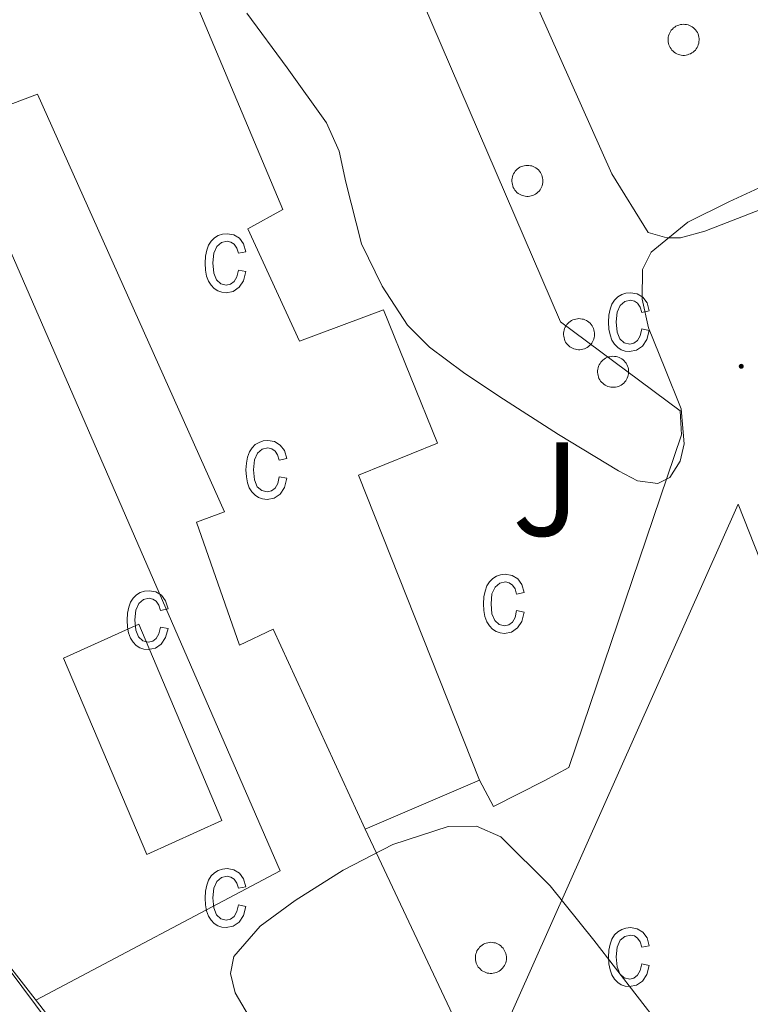
# Model space of a CAD drawing. Units: metres. Extents: x 606419 to 610920, y 4738115 to 4741155.
# Drawn here: x 608696 to 608751, y 4739867 to 4739940 of the extents above; entities that cross this region are included whole.
import ezdxf
from ezdxf.enums import TextEntityAlignment as Align

# ---------------------------------------------------------------- set-up
doc = ezdxf.new("R2010")
doc.units = ezdxf.units.M
doc.header["$MEASUREMENT"] = 0
for name, color, linetype, lineweight in [('Carátula', 7, 'Continuous', 5), ('Level 15', 1, 'Continuous', 0), ('Level 16', 1, 'Continuous', 13), ('Level 20', 19, 'Continuous', 0), ('Level 21', 19, 'Continuous', 0), ('Level 26', 92, 'Continuous', 0), ('Level 35', 92, 'Continuous', 0), ('Level 36', 19, 'Continuous', 40), ('Level 52', 1, 'Continuous', 13), ('Level 58', 43, 'Continuous', 0), ('Level 7', 19, 'Continuous', 0)]:
    doc.layers.add(name, color=color, linetype=linetype, lineweight=lineweight)
doc.styles.add('Arial', font='ARIAL.TTF', dxfattribs={"height": 0.2})

# ---------------------------------------------------------------- blocks, each defined once
blk = doc.blocks.new('5PATER')
at = {"layer": 'Carátula', "linetype": 'Continuous', "lineweight": 5}
h = blk.add_hatch(color=250, dxfattribs=at)
edge = h.paths.add_edge_path()
edge.add_ellipse((0, 0.01), major_axis=(-1.33, -1.34), ratio=0.999422, start_angle=0, end_angle=360)

msp = doc.modelspace()

# ---------------------------------------------------------------- linework, layer by layer
at = {"layer": 'Level 15', "linetype": 'Continuous', "lineweight": 13}
for points in [[(608730.33, 4739883.38, 441.65), (608721.77, 4739879.7, 441.65), (608714.89, 4739894.69, 442.16), (608712.35, 4739893.48, 442.25), (608709.13, 4739902.69, 442.35), (608711.23, 4739903.46, 442.41), (608697.22, 4739934.73, 443.1), (608695.17, 4739933.96, 443.1), (608692.11, 4739941.57, 443.1), (608694.09, 4739942.18, 443.1), (608682.45, 4739974.34, 443.1), (608679.63, 4739973.62, 443.12), (608676.42, 4739982.25, 443.12), (608678.53, 4739983.11, 443.12), (608671.51, 4739999.85, 441.82), (608680.71, 4740003.25, 441.84)], [(608696.49, 4739963.88, 442.84), (608697.39, 4739961.45, 442.87), (608700.3, 4739962.48, 442.86), (608715.6, 4739926.1, 442.89), (608712.97, 4739924.66, 442.89), (608716.85, 4739916.25, 443.15), (608723.15, 4739918.58, 443.21), (608727.2, 4739908.61, 443.21), (608721.28, 4739906.2, 443.18), (608730.33, 4739883.38, 441.65)], [(608699.17, 4739892.51, 439.23), (608704.82, 4739895.07, 439.29), (608711.04, 4739880.35, 439.29), (608705.41, 4739877.82, 439.29), (608699.17, 4739892.51, 439.23)]]:
    msp.add_polyline3d(points, dxfattribs=at)
at = {"layer": 'Level 16', "color": 1, "linetype": 'Continuous', "lineweight": 13, "ltscale": 0.5}
for points in [[(608721.77, 4739879.7, 437.02), (608730.55, 4739861.08, 437.04)], [(608763.08, 4739772.4, 434.35), (608749.72, 4739795.99, 436.22), (608720.32, 4739837.07, 438.27), (608689.95, 4739876.07, 438.71)]]:
    msp.add_polyline3d(points, dxfattribs=at)
at = {"layer": 'Level 20', "color": 19, "linetype": 'Continuous', "lineweight": 0, "ltscale": 0.5}
msp.add_polyline3d([(608697.09, 4739866.9, 438.06), (608715.41, 4739876.59, 437.55), (608682.2, 4739952.74, 437.34)], dxfattribs=at)
at = {"layer": 'Level 21', "color": 19, "linetype": 'Continuous', "lineweight": 13}
for points in [[(608750.27, 4739990.98, 436.7), (608762.98, 4739995.56, 436.7), (608765.09, 4739996, 436.7), (608766.91, 4739996.15, 436.7), (608769.12, 4739995.81, 436.7), (608791.98, 4739946.9, 437.12), (608792, 4739944.88, 437.18), (608791.73, 4739942.96, 437.18), (608789.39, 4739940.82, 437.18), (608747.23, 4739924.47, 437.07), (608745.41, 4739923.97, 437.04), (608744.37, 4739923.97, 437.01), (608742.97, 4739924.39, 436.97), (608740.25, 4739928.77, 436.94), (608720.85, 4739972.26, 436.85), (608720.72, 4739973.89, 436.85), (608720.69, 4739974.65, 436.85), (608720.82, 4739975.94, 436.85), (608722.02, 4739977.85, 436.85), (608724.64, 4739979.85, 436.85), (608750.27, 4739990.98, 436.7)], [(608696.49, 4739963.88, 436.48), (608713.79, 4739970.2, 436.48), (608736.41, 4739917.7, 436.67), (608745.37, 4739911.03, 436.65), (608745.47, 4739909.24, 436.65), (608737.02, 4739884.34, 436.65), (608735.18, 4739883.33, 436.65), (608731.39, 4739881.41, 436.65), (608730.33, 4739883.38, 436.65)], [(608730.55, 4739861.08, 436.98), (608749.73, 4739904.05, 436.72), (608761.68, 4739873.8, 437.33), (608752.91, 4739870.08, 437.33), (608757.98, 4739858.15, 437.37), (608766.61, 4739861.54, 437.39), (608780.07, 4739829.2, 437.58), (608771.66, 4739825.35, 437.58), (608777.37, 4739813.24, 437.58), (608784.6, 4739816.85, 437.58), (608799.23, 4739782.26, 437.5), (608807.87, 4739786.48, 437.52)]]:
    msp.add_polyline3d(points, dxfattribs=at)
at = {"layer": 'Level 35', "color": 92, "linetype": 'Continuous', "lineweight": 0, "ltscale": 0.5}
for points in [[(608751.93, 4739928.03, 442.89), (608749.01, 4739926.68, 442.78), (608745.95, 4739925.15, 442.73), (608743.21, 4739922.9, 442.69), (608742.55, 4739921.6, 442.67), (608742.53, 4739919.4, 442.66), (608742.99, 4739917.25, 442.65), (608744.23, 4739914.22, 442.65), (608745.44, 4739911.19, 442.67), (608745.67, 4739908.57, 442.71), (608745.37, 4739907.25, 442.75), (608744.59, 4739906.05, 442.78), (608743.7, 4739905.58, 442.82), (608742.17, 4739905.8, 442.89), (608740.75, 4739906.53, 442.93), (608736.25, 4739909.26, 442.88), (608731.79, 4739912.12, 442.81), (608729.15, 4739913.89, 442.81), (608726.59, 4739915.8, 442.8), (608724.95, 4739917.45, 442.78), (608723.04, 4739920.37, 442.74), (608721.49, 4739923.53, 442.69), (608720.32, 4739928.14, 442.54), (608719.82, 4739930.46, 442.45), (608718.88, 4739932.58, 442.38), (608715.92, 4739936.71, 442.34), (608712.91, 4739940.81, 442.37)], [(608713.61, 4739864.79, 443.17), (608712.02, 4739867.47, 443.17), (608711.67, 4739868.9, 443.17), (608711.92, 4739870.18, 443.17), (608713.9, 4739872.44, 443.17), (608716.53, 4739874.36, 443.17), (608720.13, 4739876.65, 443.17), (608723.84, 4739878.57, 443.17), (608728, 4739879.92, 443.16), (608730.11, 4739879.93, 443.15), (608731.93, 4739879.13, 443.15), (608735.64, 4739875.48, 443.15), (608738.91, 4739871.41, 443.17), (608745.39, 4739863.02, 443.21)]]:
    msp.add_polyline3d(points, dxfattribs=at)
at = {"layer": 'Level 36', "color": 92, "linetype": 'Continuous', "lineweight": 0}
for points in [[(608744.54, 4739939.22, 0.01), (608744.59, 4739939.33, 0.01), (608744.65, 4739939.43, 0.01), (608744.71, 4739939.52, 0.01), (608744.79, 4739939.61, 0.01), (608744.87, 4739939.69, 0.01), (608744.97, 4739939.76, 0.01), (608745.06, 4739939.82, 0.01), (608745.17, 4739939.87, 0.01), (608745.28, 4739939.91, 0.01), (608745.39, 4739939.94, 0.01), (608745.5, 4739939.96, 0.01), (608745.62, 4739939.97, 0.01), (608745.73, 4739939.96, 0.01), (608745.85, 4739939.94, 0.01), (608745.96, 4739939.92, 0.01), (608746.07, 4739939.88, 0.01), (608746.17, 4739939.83, 0.01), (608746.27, 4739939.77, 0.01), (608746.37, 4739939.7, 0.01), (608746.45, 4739939.62, 0.01), (608746.53, 4739939.54, 0.01), (608746.6, 4739939.44, 0.01), (608746.66, 4739939.34, 0.01), (608746.71, 4739939.24, 0.01), (608746.74, 4739939.13, 0.01), (608746.77, 4739939.01, 0.01), (608746.79, 4739938.9, 0.01), (608746.79, 4739938.78, 0.01), (608746.78, 4739938.67, 0.01), (608746.76, 4739938.55, 0.01), (608746.73, 4739938.44, 0.01), (608746.69, 4739938.33, 0.01), (608746.64, 4739938.23, 0.01), (608746.58, 4739938.13, 0.01), (608746.51, 4739938.04, 0.01), (608746.42, 4739937.96, 0.01), (608746.34, 4739937.88, 0.01), (608746.24, 4739937.82, 0.01), (608746.14, 4739937.76, 0.01), (608746.03, 4739937.72, 0.01), (608745.92, 4739937.68, 0.01), (608745.81, 4739937.66, 0.01), (608745.69, 4739937.64, 0.01), (608745.58, 4739937.64, 0.01), (608745.46, 4739937.65, 0.01), (608745.35, 4739937.68, 0.01), (608745.24, 4739937.71, 0.01), (608745.13, 4739937.75, 0.01), (608745.03, 4739937.81, 0.01), (608744.93, 4739937.87, 0.01), (608744.84, 4739937.95, 0.01), (608744.76, 4739938.03, 0.01), (608744.69, 4739938.12, 0.01), (608744.63, 4739938.22, 0.01), (608744.57, 4739938.32, 0.01), (608744.53, 4739938.42, 0.01), (608744.5, 4739938.54, 0.01), (608744.48, 4739938.65, 0.01), (608744.47, 4739938.77, 0.01), (608744.47, 4739938.88, 0.01), (608744.48, 4739939, 0.01), (608744.51, 4739939.11, 0.01), (608744.54, 4739939.22, 0.01)], [(608732.84, 4739928.66, 0.01), (608732.89, 4739928.76, 0.01), (608732.95, 4739928.87, 0.01), (608733.01, 4739928.96, 0.01), (608733.09, 4739929.05, 0.01), (608733.17, 4739929.13, 0.01), (608733.27, 4739929.2, 0.01), (608733.36, 4739929.26, 0.01), (608733.47, 4739929.31, 0.01), (608733.58, 4739929.35, 0.01), (608733.69, 4739929.38, 0.01), (608733.8, 4739929.4, 0.01), (608733.92, 4739929.4, 0.01), (608734.03, 4739929.4, 0.01), (608734.15, 4739929.38, 0.01), (608734.26, 4739929.36, 0.01), (608734.37, 4739929.32, 0.01), (608734.47, 4739929.27, 0.01), (608734.57, 4739929.21, 0.01), (608734.67, 4739929.14, 0.01), (608734.75, 4739929.06, 0.01), (608734.83, 4739928.97, 0.01), (608734.9, 4739928.88, 0.01), (608734.96, 4739928.78, 0.01), (608735.01, 4739928.68, 0.01), (608735.04, 4739928.57, 0.01), (608735.07, 4739928.45, 0.01), (608735.09, 4739928.34, 0.01), (608735.09, 4739928.22, 0.01), (608735.08, 4739928.11, 0.01), (608735.06, 4739927.99, 0.01), (608735.03, 4739927.88, 0.01), (608734.99, 4739927.77, 0.01), (608734.94, 4739927.67, 0.01), (608734.88, 4739927.57, 0.01), (608734.8, 4739927.48, 0.01), (608734.72, 4739927.4, 0.01), (608734.64, 4739927.32, 0.01), (608734.54, 4739927.26, 0.01), (608734.44, 4739927.2, 0.01), (608734.33, 4739927.15, 0.01), (608734.22, 4739927.12, 0.01), (608734.11, 4739927.1, 0.01), (608733.99, 4739927.08, 0.01), (608733.88, 4739927.08, 0.01), (608733.76, 4739927.09, 0.01), (608733.65, 4739927.12, 0.01), (608733.54, 4739927.15, 0.01), (608733.43, 4739927.19, 0.01), (608733.33, 4739927.25, 0.01), (608733.23, 4739927.31, 0.01), (608733.14, 4739927.38, 0.01), (608733.06, 4739927.47, 0.01), (608732.99, 4739927.56, 0.01), (608732.93, 4739927.65, 0.01), (608732.87, 4739927.76, 0.01), (608732.83, 4739927.86, 0.01), (608732.8, 4739927.98, 0.01), (608732.78, 4739928.09, 0.01), (608732.77, 4739928.2, 0.01), (608732.77, 4739928.32, 0.01), (608732.78, 4739928.44, 0.01), (608732.81, 4739928.55, 0.01), (608732.84, 4739928.66, 0.01)], [(608736.71, 4739917.18, 0.01), (608736.76, 4739917.29, 0.01), (608736.82, 4739917.39, 0.01), (608736.88, 4739917.48, 0.01), (608736.96, 4739917.57, 0.01), (608737.04, 4739917.65, 0.01), (608737.13, 4739917.72, 0.01), (608737.23, 4739917.78, 0.01), (608737.34, 4739917.83, 0.01), (608737.45, 4739917.87, 0.01), (608737.56, 4739917.9, 0.01), (608737.67, 4739917.92, 0.01), (608737.79, 4739917.93, 0.01), (608737.9, 4739917.92, 0.01), (608738.02, 4739917.9, 0.01), (608738.13, 4739917.88, 0.01), (608738.24, 4739917.84, 0.01), (608738.35, 4739917.79, 0.01), (608738.44, 4739917.73, 0.01), (608738.54, 4739917.66, 0.01), (608738.62, 4739917.58, 0.01), (608738.7, 4739917.5, 0.01), (608738.77, 4739917.4, 0.01), (608738.83, 4739917.3, 0.01), (608738.87, 4739917.2, 0.01), (608738.91, 4739917.09, 0.01), (608738.94, 4739916.98, 0.01), (608738.95, 4739916.86, 0.01), (608738.96, 4739916.74, 0.01), (608738.95, 4739916.63, 0.01), (608738.93, 4739916.52, 0.01), (608738.9, 4739916.4, 0.01), (608738.86, 4739916.3, 0.01), (608738.81, 4739916.19, 0.01), (608738.75, 4739916.09, 0.01), (608738.67, 4739916, 0.01), (608738.59, 4739915.92, 0.01), (608738.51, 4739915.84, 0.01), (608738.41, 4739915.78, 0.01), (608738.31, 4739915.72, 0.01), (608738.2, 4739915.68, 0.01), (608738.09, 4739915.64, 0.01), (608737.98, 4739915.62, 0.01), (608737.86, 4739915.6, 0.01), (608737.75, 4739915.6, 0.01), (608737.63, 4739915.62, 0.01), (608737.52, 4739915.64, 0.01), (608737.41, 4739915.67, 0.01), (608737.3, 4739915.71, 0.01), (608737.2, 4739915.77, 0.01), (608737.1, 4739915.83, 0.01), (608737.01, 4739915.91, 0.01), (608736.93, 4739915.99, 0.01), (608736.86, 4739916.08, 0.01), (608736.79, 4739916.18, 0.01), (608736.74, 4739916.28, 0.01), (608736.7, 4739916.39, 0.01), (608736.67, 4739916.5, 0.01), (608736.65, 4739916.61, 0.01), (608736.64, 4739916.73, 0.01), (608736.64, 4739916.84, 0.01), (608736.65, 4739916.96, 0.01), (608736.68, 4739917.07, 0.01), (608736.71, 4739917.18, 0.01)], [(608739.26, 4739914.36, 0.01), (608739.31, 4739914.47, 0.01), (608739.37, 4739914.57, 0.01), (608739.43, 4739914.66, 0.01), (608739.51, 4739914.75, 0.01), (608739.59, 4739914.83, 0.01), (608739.69, 4739914.9, 0.01), (608739.79, 4739914.96, 0.01), (608739.89, 4739915.02, 0.01), (608740, 4739915.06, 0.01), (608740.11, 4739915.08, 0.01), (608740.22, 4739915.1, 0.01), (608740.34, 4739915.11, 0.01), (608740.46, 4739915.1, 0.01), (608740.57, 4739915.09, 0.01), (608740.68, 4739915.06, 0.01), (608740.79, 4739915.02, 0.01), (608740.9, 4739914.97, 0.01), (608741, 4739914.91, 0.01), (608741.09, 4739914.84, 0.01), (608741.17, 4739914.76, 0.01), (608741.25, 4739914.68, 0.01), (608741.32, 4739914.59, 0.01), (608741.38, 4739914.49, 0.01), (608741.43, 4739914.38, 0.01), (608741.47, 4739914.27, 0.01), (608741.49, 4739914.16, 0.01), (608741.51, 4739914.04, 0.01), (608741.51, 4739913.93, 0.01), (608741.5, 4739913.81, 0.01), (608741.48, 4739913.7, 0.01), (608741.45, 4739913.59, 0.01), (608741.41, 4739913.48, 0.01), (608741.36, 4739913.38, 0.01), (608741.3, 4739913.28, 0.01), (608741.23, 4739913.19, 0.01), (608741.15, 4739913.1, 0.01), (608741.06, 4739913.03, 0.01), (608740.96, 4739912.96, 0.01), (608740.86, 4739912.9, 0.01), (608740.75, 4739912.86, 0.01), (608740.64, 4739912.82, 0.01), (608740.53, 4739912.8, 0.01), (608740.42, 4739912.79, 0.01), (608740.3, 4739912.79, 0.01), (608740.19, 4739912.8, 0.01), (608740.07, 4739912.82, 0.01), (608739.96, 4739912.85, 0.01), (608739.85, 4739912.9, 0.01), (608739.75, 4739912.95, 0.01), (608739.65, 4739913.02, 0.01), (608739.57, 4739913.09, 0.01), (608739.48, 4739913.17, 0.01), (608739.41, 4739913.26, 0.01), (608739.35, 4739913.36, 0.01), (608739.29, 4739913.46, 0.01), (608739.25, 4739913.57, 0.01), (608739.22, 4739913.68, 0.01), (608739.2, 4739913.79, 0.01), (608739.19, 4739913.91, 0.01), (608739.19, 4739914.03, 0.01), (608739.2, 4739914.14, 0.01), (608739.23, 4739914.25, 0.01), (608739.26, 4739914.36, 0.01)], [(608730.11, 4739870.49, 0.01), (608730.15, 4739870.6, 0.01), (608730.21, 4739870.7, 0.01), (608730.28, 4739870.79, 0.01), (608730.35, 4739870.88, 0.01), (608730.44, 4739870.96, 0.01), (608730.53, 4739871.03, 0.01), (608730.63, 4739871.09, 0.01), (608730.73, 4739871.14, 0.01), (608730.84, 4739871.18, 0.01), (608730.95, 4739871.21, 0.01), (608731.07, 4739871.23, 0.01), (608731.18, 4739871.24, 0.01), (608731.3, 4739871.23, 0.01), (608731.41, 4739871.21, 0.01), (608731.53, 4739871.19, 0.01), (608731.64, 4739871.15, 0.01), (608731.74, 4739871.1, 0.01), (608731.84, 4739871.04, 0.01), (608731.93, 4739870.97, 0.01), (608732.02, 4739870.89, 0.01), (608732.1, 4739870.8, 0.01), (608732.16, 4739870.71, 0.01), (608732.22, 4739870.61, 0.01), (608732.27, 4739870.51, 0.01), (608732.31, 4739870.4, 0.01), (608732.34, 4739870.28, 0.01), (608732.35, 4739870.17, 0.01), (608732.35, 4739870.05, 0.01), (608732.35, 4739869.94, 0.01), (608732.33, 4739869.82, 0.01), (608732.3, 4739869.71, 0.01), (608732.26, 4739869.6, 0.01), (608732.2, 4739869.5, 0.01), (608732.14, 4739869.4, 0.01), (608732.07, 4739869.31, 0.01), (608731.99, 4739869.23, 0.01), (608731.9, 4739869.15, 0.01), (608731.81, 4739869.09, 0.01), (608731.71, 4739869.03, 0.01), (608731.6, 4739868.98, 0.01), (608731.49, 4739868.95, 0.01), (608731.37, 4739868.92, 0.01), (608731.26, 4739868.91, 0.01), (608731.14, 4739868.91, 0.01), (608731.03, 4739868.92, 0.01), (608730.91, 4739868.94, 0.01), (608730.8, 4739868.98, 0.01), (608730.7, 4739869.02, 0.01), (608730.59, 4739869.08, 0.01), (608730.5, 4739869.14, 0.01), (608730.41, 4739869.22, 0.01), (608730.33, 4739869.3, 0.01), (608730.25, 4739869.39, 0.01), (608730.19, 4739869.48, 0.01), (608730.14, 4739869.59, 0.01), (608730.09, 4739869.69, 0.01), (608730.06, 4739869.8, 0.01), (608730.04, 4739869.92, 0.01), (608730.03, 4739870.04, 0.01), (608730.03, 4739870.15, 0.01), (608730.05, 4739870.27, 0.01), (608730.07, 4739870.38, 0.01), (608730.11, 4739870.49, 0.01)]]:
    msp.add_polyline3d(points, close=True, dxfattribs=at)
at = {"layer": 'Level 52', "color": 1, "linetype": 'Continuous', "lineweight": 13}
msp.add_polyline3d([(608700.3, 4739962.48, 442.86), (608715.6, 4739926.1, 442.89), (608712.97, 4739924.66, 442.89), (608716.85, 4739916.25, 443.15), (608723.15, 4739918.58, 443.21), (608727.2, 4739908.61, 443.21), (608721.28, 4739906.2, 443.18), (608730.33, 4739883.38, 441.65), (608730.33, 4739883.38, 441.65), (608721.77, 4739879.7, 441.65), (608714.89, 4739894.69, 442.16), (608712.35, 4739893.48, 442.25), (608709.13, 4739902.69, 442.35), (608711.23, 4739903.46, 442.41), (608697.22, 4739934.73, 443.1), (608695.17, 4739933.96, 443.1), (608692.11, 4739941.57, 443.1)], dxfattribs=at)
at = {"layer": 'Level 52', "color": 1, "linetype": 'Continuous', "lineweight": 0}
msp.add_polyline3d([(608700.3, 4739962.48, 442.86), (608715.6, 4739926.1, 442.89), (608712.97, 4739924.66, 442.89), (608716.85, 4739916.25, 443.15), (608723.15, 4739918.58, 443.21), (608727.2, 4739908.61, 443.21), (608721.28, 4739906.2, 443.18), (608730.33, 4739883.38, 441.65), (608721.77, 4739879.7, 441.65), (608714.89, 4739894.69, 442.16), (608712.35, 4739893.48, 442.25), (608709.13, 4739902.69, 442.35), (608711.23, 4739903.46, 442.41), (608697.22, 4739934.73, 443.1), (608695.17, 4739933.96, 443.1), (608692.11, 4739941.57, 443.1)], dxfattribs=at)
at = {"layer": 'Level 52', "color": 1, "linetype": 'Continuous', "lineweight": 13}
msp.add_polyline3d([(608699.17, 4739892.51, 439.23), (608704.82, 4739895.07, 439.29), (608711.04, 4739880.35, 439.29), (608705.41, 4739877.82, 439.29), (608699.17, 4739892.51, 439.23)], close=True, dxfattribs=at)
at = {"layer": 'Level 58', "color": 6, "linetype": 'Continuous', "lineweight": 0}
msp.add_polyline3d([(608830.534, 4739743.664, 0.01), (608810.78, 4739729.75, 0.01), (608810.78, 4739729.75, 0.01), (608797.93, 4739722.64, 0.01), (608779.63, 4739745.01, 0.01), (608766.71, 4739767.08, 0.01), (608749.72, 4739795.99, 0.01), (608689.95, 4739876.07, 0.01), (608669.93, 4739901.35, 0.01), (608662.59, 4739910.61, 0.01), (608627.33, 4739946.45, 0.01)], dxfattribs=at)
at = {"layer": 'Level 58', "color": 43, "linetype": 'Continuous', "lineweight": 0}
for points in [[(608712.27, 4739921.57, 0.01), (608712.84, 4739921.46, 0.01), (608712.66, 4739920.77, 0.01), (608712.33, 4739920.28, 0.01), (608711.89, 4739919.97, 0.01), (608711.36, 4739919.87, 0.01), (608711.03, 4739919.91, 0.01), (608710.73, 4739920.01, 0.01), (608710.46, 4739920.19, 0.01), (608710.23, 4739920.43, 0.01), (608710.03, 4739920.74, 0.01), (608709.89, 4739921.12, 0.01), (608709.81, 4739921.57, 0.01), (608709.78, 4739922.08, 0.01), (608709.81, 4739922.6, 0.01), (608709.9, 4739923.05, 0.01), (608710.04, 4739923.42, 0.01), (608710.24, 4739923.74, 0.01), (608710.48, 4739923.98, 0.01), (608710.76, 4739924.15, 0.01), (608711.07, 4739924.25, 0.01), (608711.42, 4739924.29, 0.01), (608711.93, 4739924.2, 0.01), (608712.35, 4739923.95, 0.01), (608712.66, 4739923.52, 0.01), (608712.84, 4739922.93, 0.01), (608712.27, 4739922.82, 0.01), (608712.15, 4739923.21, 0.01), (608711.96, 4739923.5, 0.01), (608711.71, 4739923.66, 0.01), (608711.43, 4739923.72, 0.01), (608711, 4739923.62, 0.01), (608710.65, 4739923.33, 0.01), (608710.42, 4739922.83, 0.01), (608710.35, 4739922.1, 0.01), (608710.42, 4739921.34, 0.01), (608710.63, 4739920.83, 0.01), (608710.96, 4739920.54, 0.01), (608711.36, 4739920.44, 0.01), (608711.69, 4739920.51, 0.01), (608711.96, 4739920.71, 0.01), (608712.16, 4739921.07, 0.01), (608712.27, 4739921.57, 0.01)], [(608742.5, 4739917.16, 0.01), (608743.06, 4739917.04, 0.01), (608742.88, 4739916.36, 0.01), (608742.56, 4739915.86, 0.01), (608742.11, 4739915.56, 0.01), (608741.58, 4739915.46, 0.01), (608741.25, 4739915.49, 0.01), (608740.96, 4739915.6, 0.01), (608740.69, 4739915.77, 0.01), (608740.45, 4739916.02, 0.01), (608740.25, 4739916.33, 0.01), (608740.12, 4739916.71, 0.01), (608740.03, 4739917.15, 0.01), (608740.01, 4739917.67, 0.01), (608740.03, 4739918.18, 0.01), (608740.12, 4739918.63, 0.01), (608740.26, 4739919.01, 0.01), (608740.46, 4739919.32, 0.01), (608740.71, 4739919.56, 0.01), (608740.99, 4739919.74, 0.01), (608741.3, 4739919.84, 0.01), (608741.64, 4739919.87, 0.01), (608742.15, 4739919.79, 0.01), (608742.58, 4739919.53, 0.01), (608742.89, 4739919.11, 0.01), (608743.06, 4739918.51, 0.01), (608742.5, 4739918.4, 0.01), (608742.37, 4739918.8, 0.01), (608742.18, 4739919.08, 0.01), (608741.94, 4739919.25, 0.01), (608741.65, 4739919.31, 0.01), (608741.22, 4739919.21, 0.01), (608740.88, 4739918.92, 0.01), (608740.65, 4739918.41, 0.01), (608740.57, 4739917.68, 0.01), (608740.64, 4739916.93, 0.01), (608740.86, 4739916.42, 0.01), (608741.18, 4739916.12, 0.01), (608741.59, 4739916.02, 0.01), (608741.91, 4739916.09, 0.01), (608742.18, 4739916.3, 0.01), (608742.38, 4739916.65, 0.01), (608742.5, 4739917.16, 0.01)], [(608715.33, 4739906.09, 0.01), (608715.9, 4739905.98, 0.01), (608715.72, 4739905.3, 0.01), (608715.39, 4739904.8, 0.01), (608714.95, 4739904.5, 0.01), (608714.42, 4739904.4, 0.01), (608714.09, 4739904.43, 0.01), (608713.79, 4739904.54, 0.01), (608713.52, 4739904.71, 0.01), (608713.29, 4739904.96, 0.01), (608713.09, 4739905.27, 0.01), (608712.95, 4739905.65, 0.01), (608712.87, 4739906.09, 0.01), (608712.84, 4739906.61, 0.01), (608712.87, 4739907.12, 0.01), (608712.96, 4739907.57, 0.01), (608713.1, 4739907.95, 0.01), (608713.3, 4739908.26, 0.01), (608713.54, 4739908.5, 0.01), (608713.82, 4739908.67, 0.01), (608714.13, 4739908.78, 0.01), (608714.48, 4739908.81, 0.01), (608714.99, 4739908.73, 0.01), (608715.41, 4739908.47, 0.01), (608715.72, 4739908.05, 0.01), (608715.9, 4739907.45, 0.01), (608715.33, 4739907.34, 0.01), (608715.21, 4739907.74, 0.01), (608715.02, 4739908.02, 0.01), (608714.77, 4739908.19, 0.01), (608714.49, 4739908.25, 0.01), (608714.06, 4739908.15, 0.01), (608713.71, 4739907.86, 0.01), (608713.48, 4739907.35, 0.01), (608713.41, 4739906.62, 0.01), (608713.48, 4739905.86, 0.01), (608713.69, 4739905.35, 0.01), (608714.02, 4739905.06, 0.01), (608714.42, 4739904.96, 0.01), (608714.75, 4739905.03, 0.01), (608715.02, 4739905.24, 0.01), (608715.22, 4739905.59, 0.01), (608715.33, 4739906.09, 0.01)], [(608733.12, 4739896.07, 0.01), (608733.69, 4739895.96, 0.01), (608733.51, 4739895.27, 0.01), (608733.18, 4739894.78, 0.01), (608732.74, 4739894.47, 0.01), (608732.21, 4739894.37, 0.01), (608731.88, 4739894.4, 0.01), (608731.58, 4739894.51, 0.01), (608731.31, 4739894.68, 0.01), (608731.08, 4739894.93, 0.01), (608730.88, 4739895.24, 0.01), (608730.74, 4739895.62, 0.01), (608730.66, 4739896.07, 0.01), (608730.63, 4739896.58, 0.01), (608730.66, 4739897.1, 0.01), (608730.75, 4739897.54, 0.01), (608730.89, 4739897.92, 0.01), (608731.09, 4739898.23, 0.01), (608731.33, 4739898.47, 0.01), (608731.61, 4739898.65, 0.01), (608731.92, 4739898.75, 0.01), (608732.27, 4739898.79, 0.01), (608732.78, 4739898.7, 0.01), (608733.2, 4739898.45, 0.01), (608733.51, 4739898.02, 0.01), (608733.69, 4739897.43, 0.01), (608733.12, 4739897.31, 0.01), (608733, 4739897.71, 0.01), (608732.81, 4739897.99, 0.01), (608732.56, 4739898.16, 0.01), (608732.28, 4739898.22, 0.01), (608731.85, 4739898.12, 0.01), (608731.5, 4739897.83, 0.01), (608731.27, 4739897.33, 0.01), (608731.2, 4739896.59, 0.01), (608731.27, 4739895.84, 0.01), (608731.48, 4739895.33, 0.01), (608731.81, 4739895.03, 0.01), (608732.21, 4739894.94, 0.01), (608732.54, 4739895.01, 0.01), (608732.81, 4739895.21, 0.01), (608733.01, 4739895.56, 0.01), (608733.12, 4739896.07, 0.01)], [(608706.43, 4739894.84, 0.01), (608707, 4739894.73, 0.01), (608706.82, 4739894.05, 0.01), (608706.49, 4739893.55, 0.01), (608706.05, 4739893.25, 0.01), (608705.52, 4739893.15, 0.01), (608705.19, 4739893.18, 0.01), (608704.89, 4739893.29, 0.01), (608704.62, 4739893.46, 0.01), (608704.39, 4739893.71, 0.01), (608704.19, 4739894.02, 0.01), (608704.05, 4739894.4, 0.01), (608703.97, 4739894.84, 0.01), (608703.94, 4739895.36, 0.01), (608703.97, 4739895.87, 0.01), (608704.06, 4739896.32, 0.01), (608704.2, 4739896.7, 0.01), (608704.4, 4739897.01, 0.01), (608704.64, 4739897.25, 0.01), (608704.92, 4739897.42, 0.01), (608705.23, 4739897.53, 0.01), (608705.58, 4739897.56, 0.01), (608706.09, 4739897.48, 0.01), (608706.51, 4739897.22, 0.01), (608706.82, 4739896.8, 0.01), (608707, 4739896.2, 0.01), (608706.43, 4739896.09, 0.01), (608706.31, 4739896.49, 0.01), (608706.12, 4739896.77, 0.01), (608705.87, 4739896.94, 0.01), (608705.59, 4739897, 0.01), (608705.16, 4739896.9, 0.01), (608704.81, 4739896.61, 0.01), (608704.58, 4739896.1, 0.01), (608704.51, 4739895.37, 0.01), (608704.58, 4739894.61, 0.01), (608704.79, 4739894.1, 0.01), (608705.12, 4739893.81, 0.01), (608705.52, 4739893.71, 0.01), (608705.85, 4739893.78, 0.01), (608706.12, 4739893.99, 0.01), (608706.32, 4739894.34, 0.01), (608706.43, 4739894.84, 0.01)], [(608712.27, 4739874.04, 0.01), (608712.84, 4739873.93, 0.01), (608712.66, 4739873.24, 0.01), (608712.33, 4739872.75, 0.01), (608711.89, 4739872.44, 0.01), (608711.36, 4739872.34, 0.01), (608711.03, 4739872.38, 0.01), (608710.73, 4739872.48, 0.01), (608710.46, 4739872.66, 0.01), (608710.23, 4739872.9, 0.01), (608710.03, 4739873.21, 0.01), (608709.89, 4739873.59, 0.01), (608709.81, 4739874.04, 0.01), (608709.78, 4739874.55, 0.01), (608709.81, 4739875.07, 0.01), (608709.9, 4739875.52, 0.01), (608710.04, 4739875.89, 0.01), (608710.24, 4739876.21, 0.01), (608710.48, 4739876.45, 0.01), (608710.76, 4739876.62, 0.01), (608711.07, 4739876.72, 0.01), (608711.42, 4739876.76, 0.01), (608711.93, 4739876.67, 0.01), (608712.35, 4739876.42, 0.01), (608712.66, 4739875.99, 0.01), (608712.84, 4739875.4, 0.01), (608712.27, 4739875.29, 0.01), (608712.15, 4739875.68, 0.01), (608711.96, 4739875.97, 0.01), (608711.71, 4739876.13, 0.01), (608711.43, 4739876.19, 0.01), (608711, 4739876.09, 0.01), (608710.65, 4739875.8, 0.01), (608710.42, 4739875.3, 0.01), (608710.35, 4739874.57, 0.01), (608710.42, 4739873.81, 0.01), (608710.63, 4739873.3, 0.01), (608710.96, 4739873.01, 0.01), (608711.36, 4739872.91, 0.01), (608711.69, 4739872.98, 0.01), (608711.96, 4739873.18, 0.01), (608712.16, 4739873.54, 0.01), (608712.27, 4739874.04, 0.01)], [(608742.5, 4739869.63, 0.01), (608743.06, 4739869.51, 0.01), (608742.88, 4739868.83, 0.01), (608742.56, 4739868.33, 0.01), (608742.11, 4739868.03, 0.01), (608741.58, 4739867.93, 0.01), (608741.25, 4739867.96, 0.01), (608740.96, 4739868.07, 0.01), (608740.69, 4739868.24, 0.01), (608740.45, 4739868.49, 0.01), (608740.25, 4739868.8, 0.01), (608740.12, 4739869.18, 0.01), (608740.03, 4739869.62, 0.01), (608740.01, 4739870.14, 0.01), (608740.03, 4739870.65, 0.01), (608740.12, 4739871.1, 0.01), (608740.26, 4739871.48, 0.01), (608740.46, 4739871.79, 0.01), (608740.71, 4739872.03, 0.01), (608740.99, 4739872.21, 0.01), (608741.3, 4739872.31, 0.01), (608741.64, 4739872.34, 0.01), (608742.15, 4739872.26, 0.01), (608742.58, 4739872, 0.01), (608742.89, 4739871.58, 0.01), (608743.06, 4739870.98, 0.01), (608742.5, 4739870.87, 0.01), (608742.37, 4739871.27, 0.01), (608742.18, 4739871.55, 0.01), (608741.94, 4739871.72, 0.01), (608741.65, 4739871.78, 0.01), (608741.22, 4739871.68, 0.01), (608740.88, 4739871.39, 0.01), (608740.65, 4739870.88, 0.01), (608740.57, 4739870.15, 0.01), (608740.64, 4739869.4, 0.01), (608740.86, 4739868.89, 0.01), (608741.18, 4739868.59, 0.01), (608741.59, 4739868.49, 0.01), (608741.91, 4739868.56, 0.01), (608742.18, 4739868.77, 0.01), (608742.38, 4739869.12, 0.01), (608742.5, 4739869.63, 0.01)]]:
    msp.add_polyline3d(points, close=True, dxfattribs=at)

# ---------------------------------------------------------------- block references
at = {"layer": 'Level 7', "color": 19, "linetype": 'Continuous', "lineweight": 0, "xscale": 0.09999983015004542, "yscale": 0.09999983015004542}
msp.add_blockref('5PATER', (608749.95, 4739914.36, 437.01), dxfattribs=at)

# ---------------------------------------------------------------- texts
at = {"layer": 'Level 26', "color": 92, "linetype": 'Continuous', "lineweight": 0, "style": 'Arial'}
msp.add_text('J', height=7, dxfattribs=at).set_placement((608735.342, 4739905.17, 436.67), align=Align.MIDDLE_CENTER)

doc.saveas('drawing.dxf')
